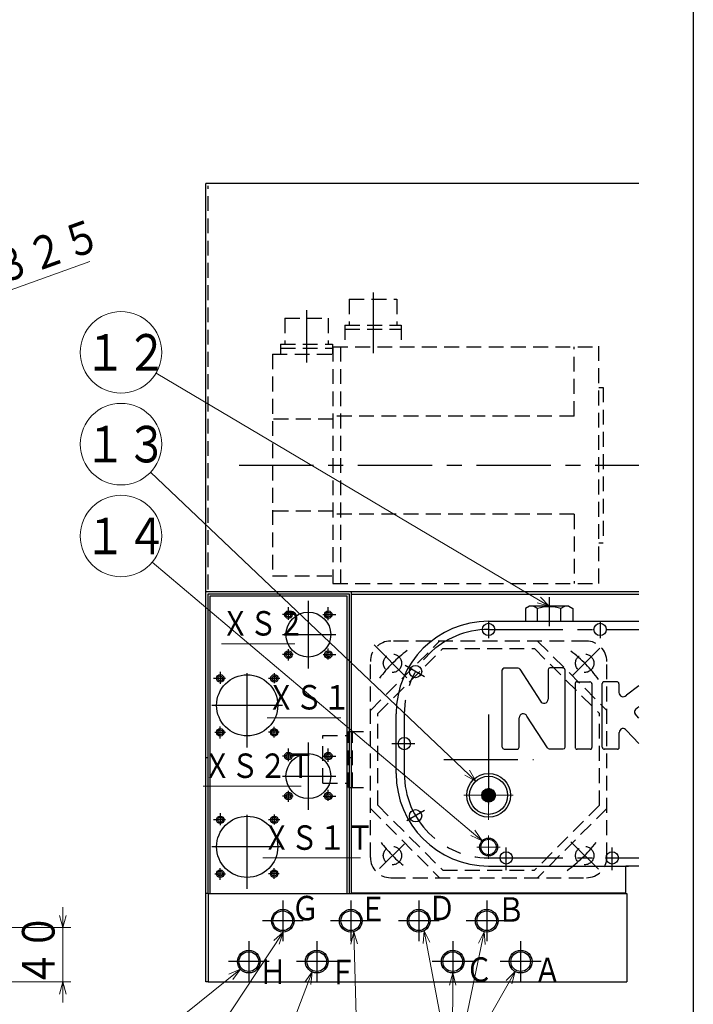
# Model space of a CAD drawing. Units: millimetres. Extents: x 3 to 586, y -2 to 405.
# Drawn here: x 496 to 579, y 77 to 198 of the extents above; entities that cross this region are included whole.
import ezdxf

# ---------------------------------------------------------------- set-up
doc = ezdxf.new("R2010")
doc.units = ezdxf.units.MM
doc.header["$LTSCALE"] = 7.274861
doc.linetypes.add('CENTER', pattern=[2, 1.25, -0.25, 0.25, -0.25])
doc.linetypes.add('HIDDEN', pattern=[0.375, 0.25, -0.125])
for name, color, linetype in [('001', 7, 'Continuous'), ('002', 7, 'Continuous'), ('003', 7, 'Continuous'), ('020', 7, 'Continuous')]:
    doc.layers.add(name, color=color, linetype=linetype)
doc.styles.get("Standard").update_dxf_attribs({"font": 'TXT', "bigfont": 'BIGFONT'})
doc.dimstyles.get("Standard").update_dxf_attribs({"dimtxt": 4, "dimasz": 1.5, "dimexe": 1, "dimexo": 1, "dimgap": 1, "dimtad": 1, "dimdec": 1, "dimdsep": 46, "dimtxsty": 'Standard', "dimcen": 0.09, "dimadec": 1, "dimazin": 2, "dimtfac": 0.8, "dimtdec": 4, "dimtmove": 0, "dimatfit": 3, "dimfxl": 1, "dimtolj": 1, "dimtzin": 0, "dimarcsym": 0})

# ---------------------------------------------------------------- blocks, each defined once
blk = doc.blocks.new('a12-7-8')
at = {"layer": '001', "color": 2, "linetype": 'CENTER', "lineweight": 30}
for p, q in [((539.728493, 164.101056), (539.728493, 156.648673)), ((531.561826, 161.935806), (531.561826, 155.515006))]:
    blk.add_line(p, q, dxfattribs=at)
at = {"layer": '001', "color": 2, "linetype": 'HIDDEN', "lineweight": 30}
for p, q in [((536.818076, 163.275556), (542.638893, 163.275556)), ((536.818076, 163.275556), (536.818076, 160.100556)), ((542.638893, 163.275556), (542.638893, 160.100556)), ((528.91596, 160.942223), (534.207626, 160.942223)), ((528.91596, 160.942223), (528.91596, 157.767223)), ((534.207626, 160.942223), (534.207626, 157.767223)), ((536.288493, 160.100556), (543.168493, 160.100556)), ((536.288493, 160.100556), (536.288493, 157.442223)), ((536.288493, 159.608889), (543.168493, 159.608889)), ((543.168493, 160.100556), (543.168493, 157.442223)), ((528.386826, 157.767223), (528.386826, 156.525556)), ((528.386826, 157.767223), (534.736826, 157.767223)), ((528.386826, 157.275556), (534.736826, 157.275556)), ((534.736826, 157.767223), (534.736826, 156.525556)), ((534.811826, 157.442223), (534.811826, 128.442223)), ((534.811826, 157.442223), (567.39516, 157.442223)), ((535.728493, 157.442223), (535.728493, 128.442223)), ((564.39516, 148.958889), (564.39516, 157.442223)), ((567.39516, 128.442223), (567.39516, 157.525556)), ((527.39516, 156.525556), (534.811826, 156.525556)), ((527.39516, 156.525556), (527.39516, 129.358889)), ((567.39516, 152.467223), (567.928493, 152.467223)), ((567.928493, 152.467223), (567.928493, 133.417223)), ((534.811826, 148.568889), (527.39516, 148.568889)), ((564.39516, 148.958889), (534.811826, 148.958889)), ((534.811826, 137.315556), (527.39516, 137.315556)), ((564.39516, 136.925556), (534.811826, 136.925556)), ((564.39516, 136.925556), (564.39516, 128.442223)), ((567.39516, 133.417223), (567.928493, 133.417223)), ((527.39516, 129.358889), (534.811826, 129.358889)), ((534.811826, 128.442223), (567.39516, 128.442223))]:
    blk.add_line(p, q, dxfattribs=at)
blk = doc.blocks.new('LOGO-2-10')
at = {"layer": '001', "color": 2, "lineweight": 30}
for p, q in [((555.561426, 108.404306), (555.561426, 117.845939)), ((557.502443, 118.066806), (555.782293, 118.066806)), ((557.725576, 117.926889), (560.247143, 114.038539)), ((561.18241, 117.862173), (561.18241, 114.254423)), ((563.011926, 118.099756), (561.40321, 118.099756)), ((563.267726, 108.381723), (563.267726, 117.853856)), ((564.513476, 116.193273), (564.513476, 108.349089)), ((564.717743, 116.400156), (566.30386, 116.400156)), ((566.55966, 116.175806), (566.55966, 108.331673)), ((567.838443, 108.395489), (567.838443, 116.193273)), ((569.628926, 116.400156), (568.042693, 116.400156)), ((569.884626, 116.141173), (569.884626, 115.085106)), ((572.30741, 115.885156), (570.786326, 114.749939)), ((572.30741, 111.947673), (571.849043, 112.458106)), ((572.30741, 113.314256), (571.892876, 112.998673)), ((557.646693, 108.369373), (557.646693, 111.977339)), ((561.108493, 108.304973), (558.582093, 112.193206)), ((569.919193, 108.330556), (569.919193, 110.193656)), ((572.30741, 108.822039), (570.80546, 110.441889)), ((555.817193, 108.148523), (557.425843, 108.148523)), ((561.331676, 108.164973), (563.04691, 108.164973)), ((566.355393, 108.124806), (564.76926, 108.124806)), ((569.714926, 108.136406), (568.068693, 108.136406))]:
    blk.add_line(p, q, dxfattribs=at)
for points in [[(564.717743, 116.400156), (564.665082, 116.390372), (564.61561, 116.372439), (564.572571, 116.340212), (564.540843, 116.296723), (564.52307, 116.246527), (564.513476, 116.193273)], [(566.55966, 116.141123), (566.547645, 116.207795), (566.525393, 116.270639), (566.485659, 116.3251), (566.43176, 116.365456), (566.369806, 116.387908), (566.30386, 116.400156)], [(568.042693, 116.400156), (567.990032, 116.390372), (567.94056, 116.372439), (567.897519, 116.340212), (567.865793, 116.296723), (567.848027, 116.246527), (567.838443, 116.193273)], [(569.884626, 116.141173), (569.872613, 116.207845), (569.85036, 116.270689), (569.810639, 116.325131), (569.75676, 116.365473), (569.694838, 116.387913), (569.628926, 116.400156)], [(569.884626, 115.085106), (569.917138, 114.926527), (569.976743, 114.781989), (570.080728, 114.666681), (570.219926, 114.587989), (570.374564, 114.555012), (570.52661, 114.573023), (570.662307, 114.643231), (570.786326, 114.742523)], [(571.892876, 112.998673), (571.822992, 112.868394), (571.785226, 112.735506), (571.80104, 112.598114), (571.849043, 112.458106)], [(570.80546, 110.441889), (570.697279, 110.556147), (570.573426, 110.642173), (570.425496, 110.676965), (570.269043, 110.659256), (570.125639, 110.59298), (570.01661, 110.486189), (569.954028, 110.347913), (569.919193, 110.193656)], [(564.513476, 108.383806), (564.52549, 108.317134), (564.547743, 108.254289), (564.58747, 108.199838), (564.64136, 108.159489), (564.703313, 108.137044), (564.76926, 108.124806)], [(566.355393, 108.124806), (566.408054, 108.134581), (566.457526, 108.152506), (566.500565, 108.184732), (566.532293, 108.228223), (566.550066, 108.278419), (566.55966, 108.331673)], [(567.837076, 108.394306), (567.849087, 108.327608), (567.871343, 108.264739), (567.911076, 108.210278), (567.964976, 108.169923), (568.026938, 108.147476), (568.092893, 108.135239)], [(569.714926, 108.136406), (569.767814, 108.147105), (569.817043, 108.166123), (569.860364, 108.200951), (569.89181, 108.247323), (569.909749, 108.301382), (569.919193, 108.358206)]]:
    blk.add_lwpolyline(points, dxfattribs=at)
for centre, radius, start, end in [((555.782293, 117.845939), 0.220867, 90, 180), ((557.50246, 117.818956), 0.24785, 25.81551, 90.003853), ((561.40321, 117.878889), 0.220867, 90, 180), ((563.011926, 117.823206), 0.2558, 0, 90), ((560.693476, 114.254423), 0.4958, 205.812211, 0), ((558.135693, 111.977339), 0.49585, 25.807124, 180), ((555.81721, 108.404306), 0.255783, 180, 269.996267), ((557.425843, 108.369373), 0.22085, 270, 0), ((561.331676, 108.412873), 0.2479, 205.801865, 270), ((563.04691, 108.385823), 0.22085, 270, 0)]:
    blk.add_arc(centre, radius, start, end, dxfattribs=at)
blk = doc.blocks.new('a12-8-11')
at = {"layer": '001', "color": 2, "linetype": 'HIDDEN', "lineweight": 30}
for p, q in [((539.39516, 112.889973), (547.88906, 121.383889)), ((565.89516, 121.383889), (541.89516, 121.383889)), ((559.90126, 121.383889), (568.39516, 112.889973)), ((540.311826, 112.510256), (548.26876, 120.467223)), ((548.26876, 120.467223), (559.521543, 120.467223)), ((559.521543, 120.467223), (567.478493, 112.510256)), ((539.39516, 94.883889), (539.39516, 118.883889)), ((568.39516, 94.883889), (568.39516, 118.883889)), ((540.311826, 101.257456), (540.311826, 112.510256)), ((567.478493, 101.257456), (567.478493, 112.510256)), ((533.561826, 103.973456), (533.561826, 109.794306)), ((533.561826, 109.794306), (536.736826, 109.794306)), ((536.736826, 103.443889), (536.736826, 110.323889)), ((536.736826, 110.323889), (539.39516, 110.323889)), ((537.228493, 103.443889), (537.228493, 110.323889)), ((533.561826, 103.973456), (536.736826, 103.973456)), ((536.736826, 103.443889), (539.39516, 103.443889)), ((539.39516, 100.877773), (547.88906, 92.383889)), ((540.311826, 101.257456), (548.26876, 93.300556)), ((567.478493, 101.257456), (559.521543, 93.300556)), ((568.39516, 100.877773), (559.90126, 92.383889)), ((548.26876, 93.300556), (559.521543, 93.300556)), ((541.89516, 92.383889), (565.89516, 92.383889))]:
    blk.add_line(p, q, dxfattribs=at)
at = {"layer": '001', "color": 2, "linetype": 'CENTER', "lineweight": 30}
for p, q in [((539.863576, 120.915456), (543.87966, 116.899373)), ((564.229726, 117.218439), (567.524993, 120.513706)), ((543.56571, 96.554439), (540.510743, 93.499456)), ((563.99446, 96.784589), (567.358343, 93.420689))]:
    blk.add_line(p, q, dxfattribs=at)
at = {"layer": '001', "color": 2, "linetype": 'HIDDEN', "lineweight": 30}
for centre in [(542.110043, 118.668989), (565.68026, 118.668989), (542.110043, 95.098773), (565.68026, 95.098773)]:
    blk.add_circle(centre, 1.125, dxfattribs=at)
for centre, start, end in [((541.89516, 118.883889), 90, 180), ((565.89516, 118.883889), 0, 90), ((541.89516, 94.883889), 180, 270), ((565.89516, 94.883889), 270, 0)]:
    blk.add_arc(centre, 2.5, start, end, dxfattribs=at)
at = {"layer": '001', "color": 2, "linetype": 'CENTER', "lineweight": 30}
for radius, start, end in [(16.66665, 126.830684, 143.368534), (16.66665, 36.018519, 52.714887), (16.666683, 217.675318, 231.0491), (16.666683, 305.326393, 322.2644)]:
    blk.add_arc((553.89516, 106.883889), radius, start, end, dxfattribs=at)
blk = doc.blocks.new('DIM-22')
at = {"layer": '002', "color": 2, "lineweight": 9}
for points in [[(537.003942, 84.255764), (537.362735, 85.766661), (537.80746, 84.278789)], [(537.362735, 85.766661), (537.743901, 72.464922)]]:
    blk.add_lwpolyline(points, dxfattribs=at)
blk.add_circle((537.887119, 67.466974), 5, dxfattribs=at)
at = {"layer": '002', "color": 3, "lineweight": 9, "width": 0.833333}
blk.add_text('４', height=4.47, dxfattribs=at).set_placement((535.652119, 65.231974))
blk = doc.blocks.new('DIM-23')
at = {"layer": '002', "color": 2, "lineweight": 9}
for points in [[(553.114021, 96.91994), (512.642801, 131.040435)], [(552.226274, 98.194086), (553.114021, 96.91994), (551.708137, 97.57951)]]:
    blk.add_lwpolyline(points, dxfattribs=at)
blk.add_circle((508.820082, 134.263294), 5, dxfattribs=at)
at = {"layer": '002', "color": 3, "lineweight": 9, "width": 0.833333}
blk.add_text('１４', height=4.47, dxfattribs=at).set_placement((504.350082, 132.028294))
blk = doc.blocks.new('DIM-26')
at = {"layer": '002', "color": 2, "lineweight": 9}
for points in [[(528.715332, 85.717239), (519.398069, 71.636733)], [(527.552391, 84.688108), (528.715332, 85.717239), (528.222762, 84.244515)]]:
    blk.add_lwpolyline(points, dxfattribs=at)
blk.add_circle((516.638882, 67.466974), 5, dxfattribs=at)
at = {"layer": '002', "color": 3, "lineweight": 9, "width": 0.833333}
blk.add_text('１１', height=4.47, dxfattribs=at).set_placement((512.168882, 65.231974))
blk = doc.blocks.new('DIM-27')
at = {"layer": '002', "color": 2, "lineweight": 9}
for points in [[(523.455144, 81.184196), (510.260555, 70.57829)], [(522.034209, 80.557709), (523.455144, 81.184196), (522.537822, 79.931175)]]:
    blk.add_lwpolyline(points, dxfattribs=at)
blk.add_circle((506.363459, 67.445776), 5, dxfattribs=at)
at = {"layer": '002', "color": 3, "lineweight": 9, "width": 0.833333}
blk.add_text('１０', height=4.47, dxfattribs=at).set_placement((501.893459, 65.210776))
blk = doc.blocks.new('DIM-28')
at = {"layer": '002', "color": 2, "lineweight": 9}
for points in [[(532.249358, 80.843468), (528.970076, 72.14551)], [(531.344108, 79.581697), (532.249358, 80.843468), (532.096274, 79.298117)]]:
    blk.add_lwpolyline(points, dxfattribs=at)
blk.add_circle((527.206187, 67.466974), 5, dxfattribs=at)
at = {"layer": '002', "color": 3, "lineweight": 9, "width": 0.833333}
blk.add_text('５', height=4.47, dxfattribs=at).set_placement((524.971187, 65.231974))
blk = doc.blocks.new('DIM-34')
at = {"layer": '002', "color": 2, "lineweight": 9}
for points in [[(552.347203, 104.22982), (512.447849, 142.073186)], [(551.535463, 105.553686), (552.347203, 104.22982), (550.982283, 104.970452)]]:
    blk.add_lwpolyline(points, dxfattribs=at)
blk.add_circle((508.820082, 145.514016), 5, dxfattribs=at)
at = {"layer": '002', "color": 3, "lineweight": 9, "width": 0.833333}
blk.add_text('１３', height=4.47, dxfattribs=at).set_placement((504.350082, 143.279016))
blk = doc.blocks.new('DIM-35')
at = {"layer": '002', "color": 2, "lineweight": 9}
for points in [[(561.328493, 125.650556), (513.121635, 154.215164)], [(560.242916, 126.760991), (561.328493, 125.650556), (559.833138, 126.069432)]]:
    blk.add_lwpolyline(points, dxfattribs=at)
blk.add_circle((508.820082, 156.764016), 5, dxfattribs=at)
at = {"layer": '002', "color": 3, "lineweight": 9, "width": 0.833333}
blk.add_text('１２', height=4.47, dxfattribs=at).set_placement((504.350082, 154.529016))
blk = doc.blocks.new('*D36')
at = {"layer": '002', "color": 2, "lineweight": 9}
for p, q in [((486.3205, 161.213594), (505.001071, 167.907185)), ((435.328493, 142.942223), (486.3205, 161.213594))]:
    blk.add_line(p, q, dxfattribs=at)
blk.add_lwpolyline([(487.868162, 161.341203), (486.3205, 161.213594), (487.59701, 162.097938)], dxfattribs=at)
for p in [(486.3205, 161.213594), (435.328493, 142.942223)]:
    blk.add_point(p, dxfattribs=at)
at = {"layer": '002', "color": 3, "lineweight": 9, "width": 0.833333}
blk.add_text('Ｒ３２５', height=4, rotation=19.713533, dxfattribs=at).set_placement((489.601499, 163.451494))
blk = doc.blocks.new('*D73')
at = {"layer": '002', "color": 2, "lineweight": 9}
for p, q in [((501.681794, 86.275556), (501.681794, 88.775556)), ((488.804653, 86.275556), (502.681794, 86.275556)), ((501.681794, 79.608889), (501.681794, 86.275556)), ((488.657093, 79.608889), (502.681794, 79.608889)), ((501.681794, 79.608889), (501.681794, 77.108889))]:
    blk.add_line(p, q, dxfattribs=at)
for points in [[(502.083718, 87.775556), (501.681794, 86.275556), (501.27987, 87.775556)], [(501.27987, 78.108889), (501.681794, 79.608889), (502.083718, 78.108889)]]:
    blk.add_lwpolyline(points, dxfattribs=at)
for p in [(488.804653, 86.275556), (501.681794, 86.275556), (488.657093, 79.608889)]:
    blk.add_point(p, dxfattribs=at)
at = {"layer": '002', "color": 3, "lineweight": 9, "width": 0.833333}
blk.add_text('４０', height=4, rotation=90.000003, dxfattribs=at).set_placement((500.681794, 78.942223))
blk = doc.blocks.new('DIM-41')
at = {"layer": '002', "color": 2, "lineweight": 9}
for points in [[(545.886663, 84.344754), (546.005657, 85.893102), (546.67678, 84.492696)], [(546.005657, 85.893102), (548.556851, 72.267938)], [(553.373436, 85.747449), (550.51321, 72.244809)], [(552.669394, 84.3633), (553.373436, 85.747449), (553.455792, 84.19672)], [(557.143016, 80.897769), (551.939886, 71.704728)], [(556.054386, 79.790328), (557.143016, 80.897769), (556.753955, 79.394382)], [(549.08969, 79.217734), (549.493453, 80.71724), (549.893537, 79.216749)], [(549.493453, 80.71724), (549.483197, 72.353343)]]:
    blk.add_lwpolyline(points, dxfattribs=at)
blk.add_circle((549.477066, 67.353347), 5, dxfattribs=at)
at = {"layer": '002', "color": 3, "lineweight": 9, "width": 0.833333}
blk.add_text('１５', height=4.47, dxfattribs=at).set_placement((545.007066, 65.118347))

msp = doc.modelspace()

# ---------------------------------------------------------------- linework, layer by layer
at = {"layer": '001', "lineweight": 30}
for p, q in [((519.228493, 127.442223), (519.228493, 177.442223)), ((572.30741, 177.442223), (519.228493, 177.442223)), ((519.228493, 127.442223), (537.061826, 127.442223)), ((519.228493, 79.608889), (519.228493, 127.442223)), ((519.49516, 90.442223), (519.49516, 127.175556)), ((519.49516, 127.175556), (536.79516, 127.175556)), ((519.761826, 126.908889), (536.528493, 126.908889)), ((519.761826, 90.442223), (519.761826, 126.908889)), ((536.528493, 126.908889), (536.528493, 90.442223)), ((536.79516, 127.175556), (536.79516, 90.442223)), ((537.061826, 127.442223), (537.061826, 90.442223)), ((537.061826, 127.442223), (572.30741, 127.442223)), ((537.061826, 127.150556), (537.061826, 90.483889)), ((537.061826, 127.150556), (572.30741, 127.150556)), ((529.348493, 123.989406), (529.348493, 125.550406)), ((534.241826, 123.940739), (534.241826, 125.550406)), ((558.911826, 125.650556), (558.44176, 125.379156)), ((559.161826, 125.650556), (558.911826, 125.650556)), ((563.74516, 125.650556), (559.161826, 125.650556)), ((563.74516, 125.650556), (564.215243, 125.379156)), ((530.043443, 124.622223), (528.641976, 124.622223)), ((533.564626, 124.622223), (535.176143, 124.622223)), ((558.44176, 125.379156), (558.44176, 123.817223)), ((559.885126, 123.817223), (559.885126, 125.379156)), ((562.771893, 123.817223), (562.771893, 125.379156)), ((564.215243, 125.379156), (564.215243, 123.817223)), ((553.89516, 123.817223), (572.30741, 123.817223)), ((529.946093, 119.728889), (528.641976, 119.728889)), ((529.348493, 119.007856), (529.348493, 120.387106)), ((533.613293, 119.728889), (535.176143, 119.728889)), ((534.241826, 119.137673), (534.241826, 120.484473)), ((520.989343, 117.623623), (520.989343, 116.163239)), ((527.60101, 117.461373), (527.60101, 116.228139)), ((521.62186, 116.814739), (520.163743, 116.814739)), ((528.290993, 116.814739), (526.92796, 116.814739)), ((542.561826, 105.150556), (542.561826, 112.483889)), ((520.307476, 110.203073), (521.638076, 110.203073)), ((520.989343, 109.445423), (520.989343, 110.905823)), ((528.226076, 110.203073), (526.911743, 110.203073)), ((527.60101, 109.575239), (527.60101, 110.873373)), ((529.348493, 106.656073), (529.348493, 108.217073)), ((534.241826, 106.607406), (534.241826, 108.217073)), ((519.228493, 107.108889), (519.49516, 107.108889)), ((530.043443, 107.288889), (528.641976, 107.288889)), ((533.564626, 107.288889), (535.176143, 107.288889)), ((536.79516, 107.108889), (537.061826, 107.108889)), ((529.348493, 101.674523), (529.348493, 103.053773)), ((534.241826, 101.804339), (534.241826, 103.151139)), ((553.063776, 102.540906), (553.83816, 103.315256)), ((553.17736, 102.483889), (553.06891, 102.592323)), ((553.085293, 102.680256), (553.698776, 103.293756)), ((553.295193, 102.483889), (553.088026, 102.691056)), ((553.413043, 102.483889), (553.116426, 102.780523)), ((553.124626, 102.483889), (553.89516, 103.254439)), ((553.530893, 102.483889), (553.152626, 102.862156)), ((553.156126, 102.868956), (553.510093, 103.222923)), ((553.64876, 102.483889), (553.195726, 102.936906)), ((553.242493, 102.483889), (553.89516, 103.136589)), ((553.766593, 102.483889), (553.24516, 103.005323)), ((553.884443, 102.483889), (553.300576, 103.067756)), ((553.360326, 102.483889), (553.89516, 103.018723)), ((553.89516, 102.591023), (553.36191, 103.124256)), ((553.89516, 102.708856), (553.429243, 103.174789)), ((553.478176, 102.483889), (553.89516, 102.900889)), ((553.89516, 102.826723), (553.502826, 103.219056)), ((553.89516, 102.944573), (553.58316, 103.256589)), ((553.596026, 102.483889), (553.89516, 102.783039)), ((553.89516, 103.062423), (553.671093, 103.286523)), ((553.713893, 102.483889), (553.89516, 102.665189)), ((553.89516, 103.180256), (553.767976, 103.307456)), ((553.89516, 103.298123), (553.876293, 103.317023)), ((553.89516, 103.254439), (553.95576, 103.315023)), ((553.89516, 103.136589), (554.059443, 103.300856)), ((554.709426, 102.483889), (553.89516, 103.298123)), ((553.89516, 103.018723), (554.152826, 103.276389)), ((553.89516, 102.900889), (554.237826, 103.243523)), ((553.89516, 102.783039), (554.31556, 103.203423)), ((554.59156, 102.483889), (553.89516, 103.180256)), ((553.89516, 102.665189), (554.38676, 103.156789)), ((553.89516, 102.547323), (554.45186, 103.104023)), ((554.473693, 102.483889), (553.89516, 103.062423)), ((554.35586, 102.483889), (553.89516, 102.944573)), ((554.238026, 102.483889), (553.89516, 102.826723)), ((554.12016, 102.483889), (553.89516, 102.708856)), ((554.002293, 102.483889), (553.89516, 102.591023)), ((553.949576, 102.483889), (554.511026, 103.045323)), ((554.721826, 102.589323), (554.000626, 103.310523)), ((554.067426, 102.483889), (554.564226, 102.980689)), ((554.68776, 102.741223), (554.152493, 103.276506)), ((554.185293, 102.483889), (554.61136, 102.909956)), ((554.30316, 102.483889), (554.65196, 102.832723)), ((554.558376, 102.988456), (554.39976, 103.147089)), ((554.420976, 102.483889), (554.685426, 102.748323)), ((554.538843, 102.483889), (554.710626, 102.655656)), ((529.946093, 102.395556), (528.641976, 102.395556)), ((533.613293, 102.395556), (535.176143, 102.395556)), ((553.892826, 101.650556), (553.061843, 102.481523)), ((553.064043, 102.423323), (553.124626, 102.483889)), ((553.764693, 101.660839), (553.07211, 102.353389)), ((553.078193, 102.319589), (553.242493, 102.483889)), ((553.102693, 102.226239), (553.360326, 102.483889)), ((553.60496, 101.702723), (553.114026, 102.193656)), ((553.13556, 102.141256), (553.478176, 102.483889)), ((553.175626, 102.063523), (553.596026, 102.483889)), ((553.89516, 101.766056), (553.17736, 102.483889)), ((553.222293, 101.992289), (553.713893, 102.483889)), ((553.275043, 101.927189), (553.83176, 102.483889)), ((553.89516, 101.883923), (553.295193, 102.483889)), ((553.33376, 101.868056), (553.89516, 102.429489)), ((553.398376, 101.814839), (553.89516, 102.311623)), ((553.89516, 102.001773), (553.413043, 102.483889)), ((553.469093, 101.767723), (553.89516, 102.193773)), ((553.89516, 102.119589), (553.530893, 102.483889)), ((553.54636, 101.727089), (553.89516, 102.075923)), ((553.630726, 101.693623), (553.89516, 101.958056)), ((553.89516, 102.237456), (553.64876, 102.483889)), ((553.723426, 101.668456), (553.89516, 101.840223)), ((553.89516, 102.355323), (553.766593, 102.483889)), ((553.826226, 101.653389), (553.89516, 101.722373)), ((553.83176, 102.483889), (553.89516, 102.547323)), ((553.89516, 102.473173), (553.884443, 102.483889)), ((553.89516, 102.429489), (553.949576, 102.483889)), ((553.89516, 102.311623), (554.067426, 102.483889)), ((553.89516, 102.193773), (554.185293, 102.483889)), ((553.89516, 102.075923), (554.30316, 102.483889)), ((553.89516, 101.958056), (554.420976, 102.483889)), ((553.89516, 101.840223), (554.538843, 102.483889)), ((553.89516, 101.722373), (554.656693, 102.483889)), ((554.479043, 101.889306), (553.89516, 102.473173)), ((554.416626, 101.833856), (553.89516, 102.355323)), ((554.348193, 101.784456), (553.89516, 102.237456)), ((554.273426, 101.741356), (553.89516, 102.119589)), ((554.191793, 101.705123), (553.89516, 102.001773)), ((554.10236, 101.676723), (553.89516, 101.883923)), ((554.003576, 101.657656), (553.89516, 101.766056)), ((553.94256, 101.651906), (554.72716, 102.436523)), ((554.53556, 101.950656), (554.002293, 102.483889)), ((554.07976, 101.671256), (554.707793, 102.299306)), ((554.586093, 102.017956), (554.12016, 102.483889)), ((554.63036, 102.091523), (554.238026, 102.483889)), ((554.261976, 101.735639), (554.643426, 102.117056)), ((554.667893, 102.171856), (554.35586, 102.483889)), ((554.697826, 102.259789), (554.473693, 102.483889)), ((554.71876, 102.356723), (554.59156, 102.483889)), ((554.656693, 102.483889), (554.725643, 102.552856)), ((554.728293, 102.464989), (554.709426, 102.483889)), ((520.989343, 100.290289), (520.989343, 98.829906)), ((521.62186, 99.481406), (520.163743, 99.481406)), ((528.290993, 99.481406), (526.92796, 99.481406)), ((527.60101, 100.128039), (527.60101, 98.894806)), ((520.989343, 92.112089), (520.989343, 93.572489)), ((527.60101, 92.241906), (527.60101, 93.540039)), ((553.89516, 93.817223), (571.061826, 93.817223)), ((570.728493, 90.483889), (570.728493, 93.817223)), ((572.30741, 93.817223), (570.728493, 93.817223)), ((520.307476, 92.869739), (521.638076, 92.869739)), ((528.226076, 92.869739), (526.911743, 92.869739)), ((519.49516, 90.442223), (519.228493, 90.442223)), ((519.49516, 90.442223), (519.49516, 79.608889)), ((519.49516, 90.442223), (570.828493, 90.442223)), ((570.728493, 90.483889), (537.061826, 90.483889)), ((570.828493, 90.442223), (570.828493, 79.608889)), ((519.49516, 79.608889), (519.228493, 79.608889)), ((519.49516, 79.608889), (570.828493, 79.608889))]:
    msp.add_line(p, q, dxfattribs=at)
at = {"layer": '001', "color": 2, "linetype": 'HIDDEN', "lineweight": 30}
msp.add_line((519.49516, 127.708889), (519.49516, 177.175556), dxfattribs=at)
at = {"layer": '001', "color": 2, "linetype": 'CENTER', "lineweight": 30}
for p, q in [((523.328243, 142.942223), (572.30741, 142.942223)), ((561.328493, 126.754706), (561.328493, 123.227406)), ((531.79516, 118.042223), (531.79516, 126.308889)), ((553.89516, 123.817223), (553.89516, 121.736473)), ((567.561826, 123.817223), (567.561826, 121.736473)), ((528.641976, 122.175556), (535.176143, 122.175556)), ((553.89516, 122.817223), (572.30741, 122.817223)), ((524.29516, 108.342223), (524.29516, 118.675556)), ((546.052126, 117.012073), (543.674276, 118.384923)), ((528.628493, 113.508889), (519.961826, 113.508889)), ((543.561826, 112.483889), (543.561826, 105.150556)), ((553.89516, 112.383889), (553.89516, 101.383889)), ((531.79516, 100.708889), (531.79516, 108.975556)), ((542.03386, 108.817223), (544.855376, 108.817223)), ((548.39516, 106.883889), (559.39516, 106.883889)), ((528.641976, 104.842223), (535.176143, 104.842223)), ((524.29516, 91.008889), (524.29516, 101.342223)), ((546.05376, 100.623323), (543.888693, 99.373323)), ((528.628493, 96.175556), (519.961826, 96.175556)), ((556.06181, 93.300556), (556.061826, 96.080356)), ((569.06181, 93.300556), (569.061826, 96.080356)), ((553.89516, 94.817223), (572.30741, 94.817223)), ((528.661826, 89.608889), (528.661826, 84.608889)), ((536.99516, 89.608889), (536.99516, 84.608889)), ((545.328493, 89.608889), (545.328493, 84.608889)), ((553.661826, 89.608889), (553.661826, 84.608889)), ((531.161826, 87.108889), (526.161826, 87.108889)), ((539.49516, 87.108889), (534.49516, 87.108889)), ((547.828493, 87.108889), (542.828493, 87.108889)), ((556.161826, 87.108889), (551.161826, 87.108889)), ((524.49516, 84.608889), (524.49516, 79.608889)), ((532.828493, 84.608889), (532.828493, 79.608889)), ((549.49516, 84.608889), (549.49516, 79.608889)), ((557.828493, 84.608889), (557.828493, 79.608889)), ((526.99516, 82.108889), (521.99516, 82.108889)), ((535.328493, 82.108889), (530.328493, 82.108889)), ((551.99516, 82.108889), (546.99516, 82.108889)), ((560.328493, 82.108889), (555.328493, 82.108889))]:
    msp.add_line(p, q, dxfattribs=at)
at = {"layer": '001', "color": 2, "linetype": 'CENTER', "lineweight": 9}
for p, q in [((553.89516, 99.467223), (553.89516, 105.500556)), ((550.878493, 102.483889), (556.911826, 102.483889)), ((553.89516, 94.720806), (553.89516, 97.580306)), ((552.46541, 96.150556), (555.32491, 96.150556))]:
    msp.add_line(p, q, dxfattribs=at)
at = {"layer": '001', "lineweight": 30}
for centre, radius in [((529.348493, 124.622223), 0.458333), ((531.79516, 122.175556), 2.750017), ((531.79516, 122.175556), 2.75), ((529.348493, 124.622223), 0.291667), ((534.241826, 124.622223), 0.458333), ((534.241826, 124.622223), 0.291667), ((553.89516, 122.817223), 0.75), ((567.561826, 122.817223), 0.75), ((529.348493, 119.728889), 0.458333), ((529.348493, 119.728889), 0.291667), ((534.241826, 119.728889), 0.458333), ((534.241826, 119.728889), 0.291667), ((544.946226, 117.650556), 0.75), ((520.989343, 116.814739), 0.458333), ((524.29516, 113.508889), 3.75), ((524.29516, 113.508889), 3.75), ((520.989343, 116.814739), 0.291667), ((527.628493, 116.814739), 0.458333), ((527.628493, 116.814739), 0.291667), ((520.989343, 110.203073), 0.458333), ((520.989343, 110.203073), 0.291667), ((527.60101, 110.203073), 0.458333), ((527.60101, 110.203073), 0.291667), ((543.561826, 108.817223), 0.75), ((529.348493, 107.288889), 0.458333), ((531.79516, 104.842223), 2.750017), ((531.79516, 104.842223), 2.75), ((529.348493, 107.288889), 0.291667), ((534.241826, 107.288889), 0.458333), ((534.241826, 107.288889), 0.291667), ((553.89516, 102.483889), 2.683333), ((553.89516, 102.483889), 2.333333), ((529.348493, 102.395556), 0.458333), ((529.348493, 102.395556), 0.291667), ((534.241826, 102.395556), 0.458333), ((534.241826, 102.395556), 0.291667), ((553.89516, 102.483889), 0.833333), ((544.946226, 99.983889), 0.75), ((520.989343, 99.481406), 0.458333), ((524.29516, 96.175556), 3.75), ((524.29516, 96.175556), 3.75), ((520.989343, 99.481406), 0.291667), ((527.628493, 99.481406), 0.458333), ((527.628493, 99.481406), 0.291667), ((553.89516, 96.150556), 1.096417), ((553.89516, 96.150556), 0.941667), ((556.061826, 94.817223), 0.75), ((569.061826, 94.817223), 0.75), ((520.989343, 92.869739), 0.458333), ((520.989343, 92.869739), 0.291667), ((527.60101, 92.869739), 0.458333), ((527.60101, 92.869739), 0.291667)]:
    msp.add_circle(centre, radius, dxfattribs=at)
at = {"layer": '001', "color": 2, "lineweight": 30}
for centre, radius in [((528.661826, 87.108889), 1.39165), ((528.661826, 87.108889), 1.208333), ((536.99516, 87.108889), 1.39165), ((536.99516, 87.108889), 1.208333), ((545.328493, 87.108889), 1.39165), ((545.328493, 87.108889), 1.208333), ((553.661826, 87.108889), 1.39165), ((553.661826, 87.108889), 1.208333), ((524.49516, 82.108889), 1.39165), ((524.49516, 82.108889), 1.208333), ((532.828493, 82.108889), 1.39165), ((532.828493, 82.108889), 1.208333), ((549.49516, 82.108889), 1.39165), ((549.49516, 82.108889), 1.208333), ((557.828493, 82.108889), 1.39165), ((557.828493, 82.108889), 1.208333)]:
    msp.add_circle(centre, radius, dxfattribs=at)
at = {"layer": '001', "lineweight": 30}
for centre, radius, start, end in [((559.091376, 124.413539), 1.249983, 50.579331, 81.742842), ((561.328493, 120.505039), 5.08335, 73.504277, 106.495723), ((563.565626, 124.413539), 1.249983, 98.257914, 129.420669), ((553.89516, 112.483889), 11.333333, 90, 180), ((553.89516, 105.150556), 11.333333, 180, 270)]:
    msp.add_arc(centre, radius, start, end, dxfattribs=at)
at = {"layer": '001', "color": 2, "linetype": 'CENTER', "lineweight": 30}
for centre, start, end in [((553.89516, 112.483889), 90, 180), ((553.89516, 105.150556), 180, 270)]:
    msp.add_arc(centre, 10.333333, start, end, dxfattribs=at)
at = {"layer": '003', "color": 3, "lineweight": 9}
for p, q in [((521.141976, 121.057978), (530.141976, 121.057978)), ((526.761129, 111.998677), (535.761129, 111.998677)), ((518.908602, 103.608849), (530.908602, 103.608849)), ((526.194762, 94.804225), (538.194762, 94.804225))]:
    msp.add_line(p, q, dxfattribs=at)
at = {"layer": '020', "lineweight": 30}
msp.add_line((579, 405), (579, 5), dxfattribs=at)

# ---------------------------------------------------------------- block references
at = {"layer": '001', "color": 0, "linetype": 'ByBlock', "lineweight": -2}
for name in ['a12-7-8', 'a12-8-11', 'LOGO-2-10']:
    msp.add_blockref(name, (0, 0), dxfattribs=at)
at = {"layer": '002', "color": 0, "linetype": 'ByBlock', "lineweight": -2}
for name in ['DIM-35', 'DIM-34', 'DIM-23', 'DIM-26', 'DIM-22', 'DIM-41', 'DIM-27', 'DIM-28']:
    msp.add_blockref(name, (0, 0), dxfattribs=at)

# ---------------------------------------------------------------- texts
at = {"layer": '001', "color": 3, "lineweight": 9, "width": 0.833333}
for s, p in [('Ｇ', (529.71592, 87.161081)), ('Ｅ', (538.022437, 87.039173)), ('Ｄ', (546.457911, 87.169317)), ('Ｂ', (554.95122, 86.99257)), ('Ｈ', (525.729681, 79.366059)), ('Ｆ', (534.315796, 79.326174)), ('Ｃ', (551.024885, 79.625896)), ('Ａ', (559.422205, 79.562152))]:
    msp.add_text(s, height=3, dxfattribs=at).set_placement(p)
at = {"layer": '003', "color": 3, "lineweight": 9, "width": 0.833333}
for s, p in [('ＸＳ２', (521.141976, 122.057978)), ('ＸＳ１', (526.761129, 112.998677)), ('ＸＳ２Ｔ', (518.908602, 104.608849)), ('ＸＳ１Ｔ', (526.194762, 95.804225))]:
    msp.add_text(s, height=3, dxfattribs=at).set_placement(p)

# ---------------------------------------------------------------- dimensions: what is measured, and where the dimension line sits
at = {"layer": '002', "color": 2, "lineweight": 9}
dim = msp.add_radius_dim(center=(435.328493, 142.942223), mpoint=(486.3205, 161.213594), dimstyle='Standard', dxfattribs=at)
dim.commit()
dim.dimension.update_dxf_attribs({"geometry": '*D36', "text_midpoint": (496.457991, 168.032817), "dimtype": 164})
dim = msp.add_linear_dim(base=(501.681794, 86.275556), p1=(488.657093, 79.608889), p2=(488.804653, 86.275556), angle=90, dimstyle='Standard', dxfattribs=at)
dim.commit()
dim.dimension.update_dxf_attribs({"geometry": '*D73', "text_midpoint": (498.681794, 82.942223), "dimtype": 160})

doc.saveas('drawing.dxf')
